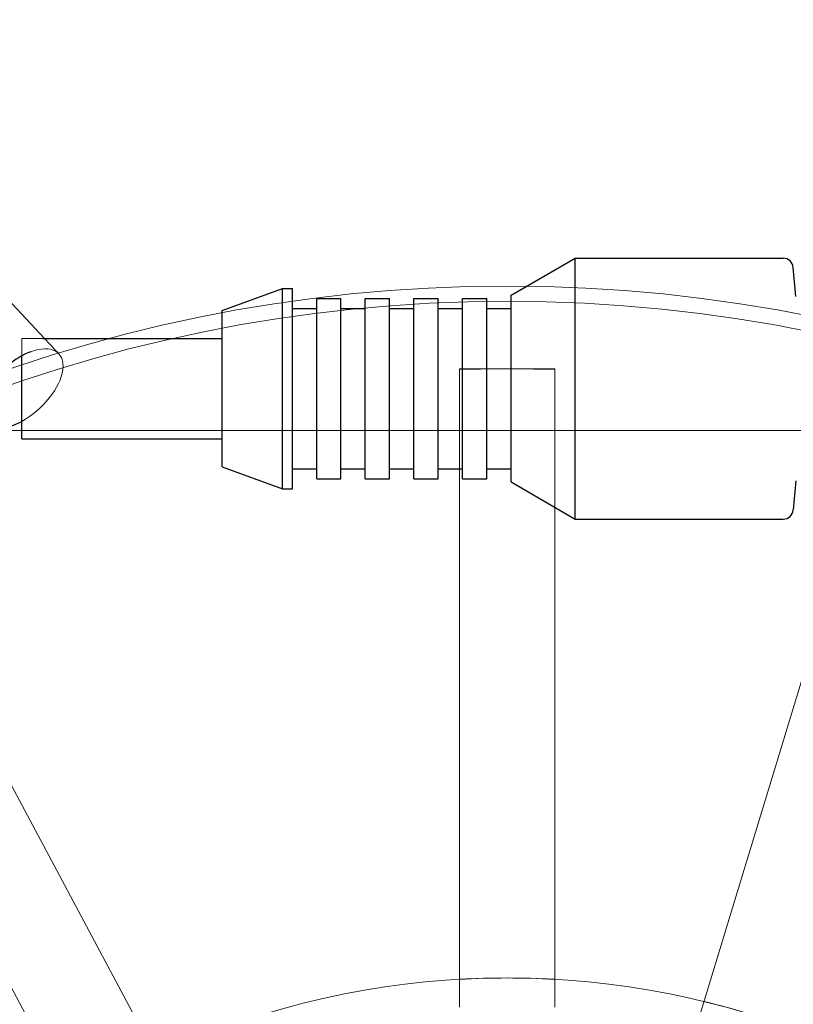
# Model space of a CAD drawing. Units: millimetres. Extents: x 622 to 8360, y 78 to 10896.
# Drawn here: x 2322 to 2361, y 5206 to 5255 of the extents above; entities that cross this region are included whole.
import ezdxf

# ---------------------------------------------------------------- set-up
doc = ezdxf.new("R2010")
doc.units = ezdxf.units.MM
doc.header["$LTSCALE"] = 40
for name, color, linetype, lineweight in [('Dimensions(Hillmar_metric)', 7, 'Continuous', 13), ('Hidden Edges(Hillmar_metric)', 7, 'Continuous', 18), ('Overlay [based on Phantom Lines(Hillmar_metric)]', 7, 'Continuous', 25), ('Visible Edges(Hillmar_metric)', 7, 'Continuous', 25)]:
    doc.layers.add(name, color=color, linetype=linetype, lineweight=lineweight)
doc.styles.add('Hillmar_metric_Dimensions', font='arial.ttf')
doc.dimstyles.new('DEFAULT-ISO-Method 1b-Hillmar_metric', dxfattribs={"dimscale": 40, "dimtxt": 2, "dimasz": 2.5, "dimexe": 1, "dimexo": 1, "dimgap": 0.25, "dimtad": 1, "dimtih": 1, "dimtoh": 1, "dimrnd": 1e-08, "dimdsep": 46, "dimtxsty": 'Hillmar_metric_Dimensions', "dimcen": 0.09, "dimdle": 8, "dimclrd": 7, "dimclre": 7, "dimclrt": 7, "dimazin": 2, "dimtfac": 0.75, "dimtmove": 0, "dimatfit": 3, "dimfxl": 1, "dimtolj": 1, "dimlwd": 9, "dimlwe": 9, "dimarcsym": 0})

# ---------------------------------------------------------------- blocks, each defined once
blk = doc.blocks.new('*D26')
at = {"layer": 'Defpoints', "color": 0, "linetype": 'Continuous', "transparency": 16777216}
for p in [(2826.665, 5234.769), (1762.784, 4724.769), (2936.665, 4724.769)]:
    blk.add_point(p, dxfattribs=at)
at = {"layer": 'Dimensions(Hillmar_metric)', "color": 7, "linetype": 'Continuous', "lineweight": 9, "transparency": 16777216}
for p, q in [((2786.665, 5234.769), (1722.784, 5234.769)), ((1762.784, 5134.769), (1762.784, 5030.615)), ((1762.784, 4824.769), (1762.784, 4928.923)), ((2896.665, 4724.769), (1722.784, 4724.769))]:
    blk.add_line(p, q, dxfattribs=at)
at = {"layer": 'Dimensions(Hillmar_metric)', "color": 7, "linetype": 'Continuous', "transparency": 16777216}
for points in [[(1746.118, 5134.769), (1779.451, 5134.769), (1762.784, 5234.769)], [(1746.118, 4824.769), (1779.451, 4824.769), (1762.784, 4724.769)]]:
    blk.add_solid(points, dxfattribs=at)
at = {"layer": 'Dimensions(Hillmar_metric)', "color": 7, "linetype": 'Continuous', "lineweight": 13, "transparency": 16777216, "insert": (1762.784, 4979.769), "char_height": 80, "attachment_point": 5, "style": 'Hillmar_metric_Dimensions'}
blk.add_mtext('\\A1;510', dxfattribs=at)
blk = doc.blocks.new('*D28')
at = {"layer": 'Defpoints', "color": 0, "linetype": 'Continuous', "transparency": 16777216}
for p in [(2936.665, 6004.769), (2036.665, 4796.669), (2936.665, 4796.669)]:
    blk.add_point(p, dxfattribs=at)
at = {"layer": 'Dimensions(Hillmar_metric)', "color": 7, "linetype": 'Continuous', "lineweight": 9, "transparency": 16777216}
for p, q in [((2036.665, 4836.669), (2036.665, 6044.769)), ((2936.665, 4836.669), (2936.665, 6044.769)), ((2136.665, 6004.769), (2836.665, 6004.769))]:
    blk.add_line(p, q, dxfattribs=at)
at = {"layer": 'Dimensions(Hillmar_metric)', "color": 7, "linetype": 'Continuous', "transparency": 16777216}
for points in [[(2136.665, 6021.435), (2136.665, 5988.102), (2036.665, 6004.769)], [(2836.665, 6021.435), (2836.665, 5988.102), (2936.665, 6004.769)]]:
    blk.add_solid(points, dxfattribs=at)
at = {"layer": 'Dimensions(Hillmar_metric)', "color": 7, "linetype": 'Continuous', "lineweight": 13, "transparency": 16777216, "insert": (2486.665, 6056.16), "char_height": 80, "attachment_point": 5, "style": 'Hillmar_metric_Dimensions'}
blk.add_mtext('\\A1;900 MOUNT', dxfattribs=at)
blk = doc.blocks.new('*D31')
at = {"layer": 'Defpoints', "color": 0, "linetype": 'Continuous', "transparency": 16777216}
for p in [(2333.836, 5416.969), (1466.481, 4149.137), (1892.042, 4149.137)]:
    blk.add_point(p, dxfattribs=at)
at = {"layer": 'Dimensions(Hillmar_metric)', "color": 7, "linetype": 'Continuous', "lineweight": 9, "transparency": 16777216}
for p, q in [((2293.836, 5416.969), (1426.481, 5416.969)), ((1466.481, 5316.969), (1466.481, 4833.899)), ((1466.481, 4249.137), (1466.481, 4732.207)), ((1852.042, 4149.137), (1426.481, 4149.137))]:
    blk.add_line(p, q, dxfattribs=at)
at = {"layer": 'Dimensions(Hillmar_metric)', "color": 7, "linetype": 'Continuous', "transparency": 16777216}
for points in [[(1449.814, 5316.969), (1483.147, 5316.969), (1466.481, 5416.969)], [(1449.814, 4249.137), (1483.147, 4249.137), (1466.481, 4149.137)]]:
    blk.add_solid(points, dxfattribs=at)
at = {"layer": 'Dimensions(Hillmar_metric)', "color": 7, "linetype": 'Continuous', "lineweight": 13, "transparency": 16777216, "insert": (1466.481, 4783.053), "char_height": 80, "attachment_point": 5, "style": 'Hillmar_metric_Dimensions'}
blk.add_mtext('\\A1;1268', dxfattribs=at)
blk = doc.blocks.new('*D32')
at = {"layer": 'Defpoints', "color": 0, "linetype": 'Continuous', "transparency": 16777216}
for p in [(1154.293, 5416.969), (2333.836, 5416.969), (1408.435, 3962.056)]:
    blk.add_point(p, dxfattribs=at)
at = {"layer": 'Dimensions(Hillmar_metric)', "color": 7, "linetype": 'Continuous', "lineweight": 9, "transparency": 16777216}
for p, q in [((2293.836, 5416.969), (1114.293, 5416.969)), ((1154.293, 5316.969), (1154.293, 4740.358)), ((1154.293, 4062.056), (1154.293, 4638.667)), ((1368.435, 3962.056), (1114.293, 3962.056))]:
    blk.add_line(p, q, dxfattribs=at)
at = {"layer": 'Dimensions(Hillmar_metric)', "color": 7, "linetype": 'Continuous', "transparency": 16777216}
for points in [[(1137.626, 5316.969), (1170.96, 5316.969), (1154.293, 5416.969)], [(1137.626, 4062.056), (1170.96, 4062.056), (1154.293, 3962.056)]]:
    blk.add_solid(points, dxfattribs=at)
at = {"layer": 'Dimensions(Hillmar_metric)', "color": 7, "linetype": 'Continuous', "lineweight": 13, "transparency": 16777216, "insert": (1154.293, 4689.512), "char_height": 80, "attachment_point": 5, "style": 'Hillmar_metric_Dimensions'}
blk.add_mtext('\\A1;1455', dxfattribs=at)
blk = doc.blocks.new('*D36')
at = {"layer": 'Defpoints', "color": 0, "linetype": 'Continuous', "transparency": 16777216}
for p in [(1762.784, 5404.769), (2513.526, 5404.769), (2826.665, 5234.769)]:
    blk.add_point(p, dxfattribs=at)
at = {"layer": 'Dimensions(Hillmar_metric)', "color": 7, "linetype": 'Continuous', "lineweight": 9, "transparency": 16777216}
for p, q in [((1762.784, 5504.769), (1762.784, 5604.769)), ((2473.526, 5404.769), (1722.784, 5404.769)), ((1762.784, 5404.769), (1762.784, 5370.615)), ((1762.784, 5234.769), (1762.784, 5268.923)), ((2786.665, 5234.769), (1722.784, 5234.769)), ((1762.784, 5134.769), (1762.784, 5034.769))]:
    blk.add_line(p, q, dxfattribs=at)
at = {"layer": 'Dimensions(Hillmar_metric)', "color": 7, "linetype": 'Continuous', "transparency": 16777216}
for points in [[(1746.118, 5504.769), (1779.451, 5504.769), (1762.784, 5404.769)], [(1746.118, 5134.769), (1779.451, 5134.769), (1762.784, 5234.769)]]:
    blk.add_solid(points, dxfattribs=at)
at = {"layer": 'Dimensions(Hillmar_metric)', "color": 7, "linetype": 'Continuous', "lineweight": 13, "transparency": 16777216, "insert": (1762.784, 5319.769), "char_height": 80, "attachment_point": 5, "style": 'Hillmar_metric_Dimensions'}
blk.add_mtext('\\A1;170', dxfattribs=at)

msp = doc.modelspace()

# ---------------------------------------------------------------- linework, layer by layer
at = {"layer": 'Hidden Edges(Hillmar_metric)'}
for p, q in [((2322.465, 5238.49), (2322.465, 5239.356)), ((2322.465, 5239.356), (2323.512, 5239.356)), ((2346.665, 5237.841), (2344.29, 5237.841)), ((2344.29, 5237.822), (2344.29, 5237.841)), ((2349.04, 5237.841), (2346.665, 5237.841)), ((2349.04, 5237.841), (2349.04, 5237.822)), ((2348.414, 5179.705), (2365.319, 5235.385)), ((2314.819, 5230.424), (2342.237, 5179.098)), ((2338.048, 5176.86), (2310.629, 5228.186)), ((2344.29, 5206.028), (2344.29, 5207.41)), ((2349.04, 5207.41), (2349.04, 5206.028))]:
    msp.add_line(p, q, dxfattribs=at)
for radius in [76.2, 75.442]:
    msp.add_circle((2346.665, 5165.769), radius, dxfattribs=at)
msp.add_arc((2346.665, 5165.769), 41.708, 73.1109, 118.1109, dxfattribs=at)
msp.add_ellipse((2322.465, 5236.856), major_axis=(1.854, 1.736), ratio=0.522691, start_param=4.257354, end_param=7.179699, dxfattribs=at)
for points in [[(2323.604, 5239.356), (2323.842, 5239.102), (2324.081, 5238.847), (2324.319, 5238.592)], [(2344.29, 5237.822), (2344.29, 5237.815), (2344.29, 5237.808), (2344.29, 5237.802)], [(2349.04, 5237.802), (2349.04, 5237.808), (2349.04, 5237.815), (2349.04, 5237.822)], [(2344.29, 5207.41), (2345.098, 5207.456), (2345.892, 5207.477), (2346.665, 5207.477)], [(2346.665, 5207.477), (2347.438, 5207.477), (2348.232, 5207.456), (2349.04, 5207.41)], [(2358.782, 5205.678), (2358.042, 5205.903), (2357.276, 5206.113), (2356.49, 5206.304)]]:
    msp.add_open_spline(points, degree=3, dxfattribs=at)
for points, knots in [([(2346.665, 5237.841), (2346.571, 5237.841), (2346.478, 5237.841), (2345.686, 5237.839), (2344.988, 5237.833), (2344.29, 5237.822)], [-1.7610572, -1.7610572, -1.7610572, -1.7610572, -1.7329874, -1.7329874, -1.5236403, -1.5236403, -1.5236403, -1.5236403]), ([(2344.29, 5237.802), (2344.29, 5235.168), (2344.29, 5232.291), (2344.29, 5226.657), (2344.29, 5223.9), (2344.29, 5219.031), (2344.29, 5216.472), (2344.29, 5211.693), (2344.29, 5209.473), (2344.29, 5207.543), (2344.29, 5207.476), (2344.29, 5207.41)], [6.317152, 6.317152, 6.317152, 6.317152, 7.107367, 7.107367, 7.897583, 7.897583, 8.688055, 8.688055, 9.478527, 9.478527, 9.506743, 9.506743, 9.506743, 9.506743]), ([(2349.04, 5237.822), (2348.342, 5237.833), (2347.644, 5237.839), (2346.852, 5237.841), (2346.758, 5237.841), (2346.665, 5237.841)], [-0.2094873, -0.2094873, -0.2094873, -0.2094873, 0, 0, 0.0280886, 0.0280886, 0.0280886, 0.0280886]), ([(2349.04, 5207.41), (2349.04, 5207.476), (2349.04, 5207.543), (2349.04, 5209.473), (2349.04, 5211.693), (2349.04, 5216.472), (2349.04, 5219.031), (2349.04, 5223.9), (2349.04, 5226.657), (2349.04, 5232.291), (2349.04, 5235.168), (2349.04, 5237.802)], [15.766713, 15.766713, 15.766713, 15.766713, 15.794929, 15.794929, 16.585401, 16.585401, 17.375874, 17.375874, 18.166089, 18.166089, 18.956305, 18.956305, 18.956305, 18.956305])]:
    msp.add_open_spline(points, degree=3, knots=knots, dxfattribs=at)
at = {"layer": 'Overlay [based on Phantom Lines(Hillmar_metric)]'}
for p, q in [((2346.865, 5241.509), (2350.065, 5243.356)), ((2350.065, 5230.356), (2350.065, 5243.356)), ((2350.065, 5243.356), (2360.44, 5243.356)), ((2361.065, 5241.456), (2360.939, 5242.9)), ((2332.465, 5240.756), (2335.465, 5241.856)), ((2335.465, 5231.856), (2335.465, 5241.856)), ((2335.465, 5241.856), (2335.965, 5241.856)), ((2335.965, 5231.856), (2335.965, 5241.856)), ((2337.175, 5232.356), (2337.175, 5241.356)), ((2337.175, 5241.356), (2338.385, 5241.356)), ((2338.385, 5232.356), (2338.385, 5241.356)), ((2339.595, 5232.356), (2339.595, 5241.356)), ((2339.595, 5241.356), (2340.805, 5241.356)), ((2340.805, 5232.356), (2340.805, 5241.356)), ((2342.025, 5232.356), (2342.025, 5241.356)), ((2342.025, 5241.356), (2343.225, 5241.356)), ((2343.225, 5232.356), (2343.225, 5241.356)), ((2344.445, 5232.356), (2344.445, 5241.356)), ((2344.445, 5241.356), (2345.655, 5241.356)), ((2345.655, 5232.356), (2345.655, 5241.356)), ((2346.865, 5232.204), (2346.865, 5241.509)), ((2335.965, 5240.856), (2337.175, 5240.856)), ((2338.385, 5240.856), (2339.595, 5240.856)), ((2340.805, 5240.856), (2342.025, 5240.856)), ((2343.225, 5240.856), (2344.445, 5240.856)), ((2345.655, 5240.856), (2346.865, 5240.856)), ((2332.465, 5232.956), (2332.465, 5240.756)), ((2323.512, 5239.356), (2332.465, 5239.356)), ((2322.465, 5234.356), (2322.465, 5238.49)), ((2322.465, 5234.356), (2332.465, 5234.356)), ((2332.465, 5232.956), (2335.465, 5231.856)), ((2335.965, 5232.856), (2337.175, 5232.856)), ((2338.385, 5232.856), (2339.595, 5232.856)), ((2340.805, 5232.856), (2342.025, 5232.856)), ((2343.225, 5232.856), (2344.445, 5232.856)), ((2345.655, 5232.856), (2346.865, 5232.856)), ((2337.175, 5232.356), (2338.385, 5232.356)), ((2339.595, 5232.356), (2340.805, 5232.356)), ((2342.025, 5232.356), (2343.225, 5232.356)), ((2344.445, 5232.356), (2345.655, 5232.356)), ((2346.865, 5232.204), (2350.065, 5230.356)), ((2361.065, 5232.256), (2360.939, 5230.813)), ((2335.465, 5231.856), (2335.965, 5231.856)), ((2350.065, 5230.356), (2360.44, 5230.356))]:
    msp.add_line(p, q, dxfattribs=at)
for centre, start, end in [((2360.44, 5242.856), 5, 90), ((2360.44, 5230.856), 270, 355)]:
    msp.add_arc(centre, 0.5, start, end, dxfattribs=at)
msp.add_ellipse((2322.465, 5236.856), major_axis=(-1.854, -1.736), ratio=0.522691, start_param=4.038106, end_param=7.398947, dxfattribs=at)
for points, knots in [([(2320.921, 5283.477), (2324.486, 5285.97), (2328.228, 5288.177), (2340.056, 5294.561), (2348.394, 5298.209), (2370.026, 5306.925), (2383.504, 5311.635), (2416.671, 5322.722), (2436.662, 5328.726), (2476.047, 5337.879), (2495.56, 5341.208), (2531.023, 5343.452), (2547.124, 5343.04), (2576.303, 5338.806), (2589.624, 5335.438), (2614.477, 5326.241), (2626.186, 5320.522), (2648.772, 5306.848), (2659.712, 5298.723), (2679.568, 5280.52), (2688.446, 5270.246), (2704.37, 5248.86), (2711.643, 5237.815), (2719.482, 5226.695), (2719.715, 5226.365), (2719.948, 5226.035)], [6.405512, 6.405512, 6.405512, 6.405512, 7.724675, 7.724675, 10.522233, 10.522233, 14.919102, 14.919102, 21.211868, 21.211868, 27.089615, 27.089615, 31.880158, 31.880158, 36.007527, 36.007527, 39.946794, 39.946794, 44.047275, 44.047275, 48.094185, 48.094185, 52.055141, 52.055141, 52.176139, 52.176139, 52.176139, 52.176139]), ([(2706.32, 5236.758), (2702.224, 5242.709), (2698.12, 5248.653), (2683.324, 5268.806), (2671.242, 5282.208), (2647.533, 5301.497), (2636.678, 5308.689), (2613.588, 5321.078), (2601.178, 5326.252), (2575.79, 5333.711), (2562.703, 5336.076), (2536.661, 5338.215), (2523.6, 5338.076), (2496.88, 5335.92), (2483.138, 5333.789), (2454.333, 5327.881), (2439.248, 5323.918), (2407.137, 5314.364), (2390.136, 5308.654), (2363.553, 5298.907), (2353.736, 5295.076), (2337.194, 5287.367), (2330.23, 5283.83), (2323.852, 5279.337)], [25.189743, 25.189743, 25.189743, 25.189743, 27.356437, 27.356437, 32.697398, 32.697398, 36.62887, 36.62887, 40.687965, 40.687965, 44.676615, 44.676615, 48.573611, 48.573611, 52.722289, 52.722289, 57.410008, 57.410008, 62.884193, 62.884193, 66.13679, 66.13679, 68.506263, 68.506263, 68.506263, 68.506263]), ([(2399.024, 5327.468), (2388.284, 5326.061), (2377.633, 5323.777), (2356.244, 5316.694), (2345.45, 5311.551), (2327.777, 5299.933), (2320.353, 5293.8), (2305.166, 5279.304), (2297.475, 5270.619), (2282.771, 5252.182), (2275.528, 5242.167), (2264.193, 5225.435), (2259.71, 5218.345), (2254.761, 5209.602), (2253.853, 5207.955), (2252.969, 5206.302)], [54.114035, 54.114035, 54.114035, 54.114035, 57.344483, 57.344483, 60.906655, 60.906655, 63.930961, 63.930961, 67.502023, 67.502023, 71.07322, 71.07322, 73.754173, 73.754173, 74.374407, 74.374407, 74.374407, 74.374407]), ([(2248.486, 5208.693), (2250.179, 5211.858), (2251.954, 5214.998), (2260.1, 5228.761), (2267.567, 5239.714), (2281.149, 5258.317), (2287.13, 5266.021), (2299.658, 5280.647), (2306.299, 5287.651), (2322.386, 5302.273), (2332.275, 5309.669), (2350.402, 5319.397), (2358.03, 5322.626), (2365.881, 5325.232)], [95.506486, 95.506486, 95.506486, 95.506486, 96.688858, 96.688858, 100.698885, 100.698885, 103.602321, 103.602321, 106.604936, 106.604936, 110.427777, 110.427777, 112.911443, 112.911443, 112.911443, 112.911443]), ([(2310.167, 5263.056), (2310.075, 5262.596), (2310.011, 5262.136), (2309.851, 5260.119), (2310.067, 5258.598), (2310.926, 5255.837), (2311.549, 5254.545), (2313.462, 5251.202), (2314.925, 5249.244), (2318.716, 5244.593), (2321.153, 5241.974), (2323.604, 5239.356)], [70.696632, 70.696632, 70.696632, 70.696632, 70.844926, 70.844926, 71.354911, 71.354911, 71.857644, 71.857644, 72.718764, 72.718764, 73.980975, 73.980975, 73.980975, 73.980975])]:
    msp.add_open_spline(points, degree=3, knots=knots, dxfattribs=at)
at = {"layer": 'Visible Edges(Hillmar_metric)'}
for p, q in [((2346.865, 5241.509), (2350.065, 5243.356)), ((2350.065, 5230.356), (2350.065, 5243.356)), ((2350.065, 5243.356), (2360.44, 5243.356)), ((2361.065, 5241.456), (2360.939, 5242.9)), ((2332.465, 5240.756), (2335.465, 5241.856)), ((2335.465, 5231.856), (2335.465, 5241.856)), ((2335.465, 5241.856), (2335.965, 5241.856)), ((2335.965, 5231.856), (2335.965, 5241.856)), ((2337.175, 5232.356), (2337.175, 5241.356)), ((2337.175, 5241.356), (2338.385, 5241.356)), ((2338.385, 5232.356), (2338.385, 5241.356)), ((2339.595, 5232.356), (2339.595, 5241.356)), ((2339.595, 5241.356), (2340.805, 5241.356)), ((2340.805, 5232.356), (2340.805, 5241.356)), ((2342.025, 5232.356), (2342.025, 5241.356)), ((2342.025, 5241.356), (2343.225, 5241.356)), ((2343.225, 5232.356), (2343.225, 5241.356)), ((2344.445, 5232.356), (2344.445, 5241.356)), ((2344.445, 5241.356), (2345.655, 5241.356)), ((2345.655, 5232.356), (2345.655, 5241.356)), ((2346.865, 5232.204), (2346.865, 5241.509)), ((2335.965, 5240.856), (2337.175, 5240.856)), ((2338.385, 5240.856), (2339.595, 5240.856)), ((2340.805, 5240.856), (2342.025, 5240.856)), ((2343.225, 5240.856), (2344.445, 5240.856)), ((2345.655, 5240.856), (2346.865, 5240.856)), ((2332.465, 5232.956), (2332.465, 5240.756)), ((2323.512, 5239.356), (2332.465, 5239.356)), ((2322.465, 5234.356), (2322.465, 5238.49)), ((2322.465, 5234.356), (2332.465, 5234.356)), ((2332.465, 5232.956), (2335.465, 5231.856)), ((2335.965, 5232.856), (2337.175, 5232.856)), ((2338.385, 5232.856), (2339.595, 5232.856)), ((2340.805, 5232.856), (2342.025, 5232.856)), ((2343.225, 5232.856), (2344.445, 5232.856)), ((2345.655, 5232.856), (2346.865, 5232.856)), ((2337.175, 5232.356), (2338.385, 5232.356)), ((2339.595, 5232.356), (2340.805, 5232.356)), ((2342.025, 5232.356), (2343.225, 5232.356)), ((2344.445, 5232.356), (2345.655, 5232.356)), ((2346.865, 5232.204), (2350.065, 5230.356)), ((2361.065, 5232.256), (2360.939, 5230.813)), ((2335.465, 5231.856), (2335.965, 5231.856)), ((2350.065, 5230.356), (2360.44, 5230.356))]:
    msp.add_line(p, q, dxfattribs=at)
for centre, start, end in [((2360.44, 5242.856), 5, 90), ((2360.44, 5230.856), 270, 355)]:
    msp.add_arc(centre, 0.5, start, end, dxfattribs=at)
msp.add_ellipse((2322.465, 5236.856), major_axis=(-1.854, -1.736), ratio=0.522691, start_param=4.038106, end_param=7.398947, dxfattribs=at)
for points, knots in [([(2320.921, 5283.477), (2324.486, 5285.97), (2328.228, 5288.177), (2340.056, 5294.561), (2348.394, 5298.209), (2370.026, 5306.925), (2383.504, 5311.635), (2416.671, 5322.722), (2436.662, 5328.726), (2476.047, 5337.879), (2495.56, 5341.208), (2531.023, 5343.452), (2547.124, 5343.04), (2576.303, 5338.806), (2589.624, 5335.438), (2614.477, 5326.241), (2626.186, 5320.522), (2648.772, 5306.848), (2659.712, 5298.723), (2679.568, 5280.52), (2688.446, 5270.246), (2704.37, 5248.86), (2711.643, 5237.815), (2719.482, 5226.695), (2719.715, 5226.365), (2719.948, 5226.035)], [6.405512, 6.405512, 6.405512, 6.405512, 7.724675, 7.724675, 10.522233, 10.522233, 14.919102, 14.919102, 21.211868, 21.211868, 27.089615, 27.089615, 31.880158, 31.880158, 36.007527, 36.007527, 39.946794, 39.946794, 44.047275, 44.047275, 48.094185, 48.094185, 52.055141, 52.055141, 52.176139, 52.176139, 52.176139, 52.176139]), ([(2706.32, 5236.758), (2702.224, 5242.709), (2698.12, 5248.653), (2683.324, 5268.806), (2671.242, 5282.208), (2647.533, 5301.497), (2636.678, 5308.689), (2613.588, 5321.078), (2601.178, 5326.252), (2575.79, 5333.711), (2562.703, 5336.076), (2536.661, 5338.215), (2523.6, 5338.076), (2496.88, 5335.92), (2483.138, 5333.789), (2454.333, 5327.881), (2439.248, 5323.918), (2407.137, 5314.364), (2390.136, 5308.654), (2363.553, 5298.907), (2353.736, 5295.076), (2337.194, 5287.367), (2330.23, 5283.83), (2323.852, 5279.337)], [25.189743, 25.189743, 25.189743, 25.189743, 27.356437, 27.356437, 32.697398, 32.697398, 36.62887, 36.62887, 40.687965, 40.687965, 44.676615, 44.676615, 48.573611, 48.573611, 52.722289, 52.722289, 57.410008, 57.410008, 62.884193, 62.884193, 66.13679, 66.13679, 68.506263, 68.506263, 68.506263, 68.506263]), ([(2399.024, 5327.468), (2388.284, 5326.061), (2377.633, 5323.777), (2356.244, 5316.694), (2345.45, 5311.551), (2327.777, 5299.933), (2320.353, 5293.8), (2305.166, 5279.304), (2297.475, 5270.619), (2282.771, 5252.182), (2275.528, 5242.167), (2264.193, 5225.435), (2259.71, 5218.345), (2254.761, 5209.602), (2253.853, 5207.955), (2252.969, 5206.302)], [54.114035, 54.114035, 54.114035, 54.114035, 57.344483, 57.344483, 60.906655, 60.906655, 63.930961, 63.930961, 67.502023, 67.502023, 71.07322, 71.07322, 73.754173, 73.754173, 74.374407, 74.374407, 74.374407, 74.374407]), ([(2248.486, 5208.693), (2250.179, 5211.858), (2251.954, 5214.998), (2260.1, 5228.761), (2267.567, 5239.714), (2281.149, 5258.317), (2287.13, 5266.021), (2299.658, 5280.647), (2306.299, 5287.651), (2322.386, 5302.273), (2332.275, 5309.669), (2350.402, 5319.397), (2358.03, 5322.626), (2365.881, 5325.232)], [95.506486, 95.506486, 95.506486, 95.506486, 96.688858, 96.688858, 100.698885, 100.698885, 103.602321, 103.602321, 106.604936, 106.604936, 110.427777, 110.427777, 112.911443, 112.911443, 112.911443, 112.911443]), ([(2310.167, 5263.056), (2310.075, 5262.596), (2310.011, 5262.136), (2309.851, 5260.119), (2310.067, 5258.598), (2310.926, 5255.837), (2311.549, 5254.545), (2313.462, 5251.202), (2314.925, 5249.244), (2318.716, 5244.593), (2321.153, 5241.974), (2323.604, 5239.356)], [70.696632, 70.696632, 70.696632, 70.696632, 70.844926, 70.844926, 71.354911, 71.354911, 71.857644, 71.857644, 72.718764, 72.718764, 73.980975, 73.980975, 73.980975, 73.980975])]:
    msp.add_open_spline(points, degree=3, knots=knots, dxfattribs=at)

# ---------------------------------------------------------------- dimensions: what is measured, and where the dimension line sits
at = {"layer": 'Dimensions(Hillmar_metric)', "color": 7, "linetype": 'Continuous', "lineweight": 13}
dim = msp.add_linear_dim(base=(2936.665, 6004.769), p1=(2036.665, 4796.669), p2=(2936.665, 4796.669), angle=180, text='<> MOUNT', dimstyle='DEFAULT-ISO-Method 1b-Hillmar_metric', override={"dimgap": 0.25, "dimtih": 0, "dimtoh": 0, "dimdec": 2, "dimtol": 0, "dimlim": 0, "dimtp": 0, "dimtm": 0, "dimtdec": 2, "dimtofl": 0, "dimatfit": 1}, dxfattribs=at)
dim.commit()
dim.dimension.update_dxf_attribs({"geometry": '*D28', "text_midpoint": (2486.665, 6004.769), "dimtype": 160})
for base, p1, p2, angle, override, picture, middle in [((1762.784, 5404.769), (2826.665, 5234.769), (2513.526, 5404.769), 270, {"dimgap": 0.25, "dimdec": 2, "dimtol": 0, "dimlim": 0, "dimtp": 0, "dimtm": 0, "dimtdec": 2, "dimtofl": 1, "dimatfit": 1}, '*D36', (1762.784, 5319.769)), ((1154.293, 5416.969), (1408.435, 3962.056), (2333.836, 5416.969), 90, {"dimgap": 0.25, "dimdec": 0, "dimtol": 0, "dimlim": 0, "dimtp": 0, "dimtm": 0, "dimtdec": 2, "dimtofl": 0, "dimatfit": 1}, '*D32', (1154.293, 4689.512)), ((1466.481, 4149.137), (2333.836, 5416.969), (1892.042, 4149.137), 90, {"dimgap": 0.25, "dimdec": 0, "dimtol": 0, "dimlim": 0, "dimtp": 0, "dimtm": 0, "dimtdec": 2, "dimtofl": 0, "dimatfit": 1}, '*D31', (1466.481, 4783.053)), ((1762.784, 4724.769), (2826.665, 5234.769), (2936.665, 4724.769), 90, {"dimgap": 0.25, "dimdec": 2, "dimtol": 0, "dimlim": 0, "dimtp": 0, "dimtm": 0, "dimtdec": 2, "dimtofl": 0, "dimatfit": 1}, '*D26', (1762.784, 4979.769))]:
    dim = msp.add_linear_dim(base=base, p1=p1, p2=p2, angle=angle, dimstyle='DEFAULT-ISO-Method 1b-Hillmar_metric', override=override, dxfattribs=at)
    dim.commit()
    dim.dimension.update_dxf_attribs({"geometry": picture, "text_midpoint": middle, "dimtype": 160})

doc.saveas('drawing.dxf')
